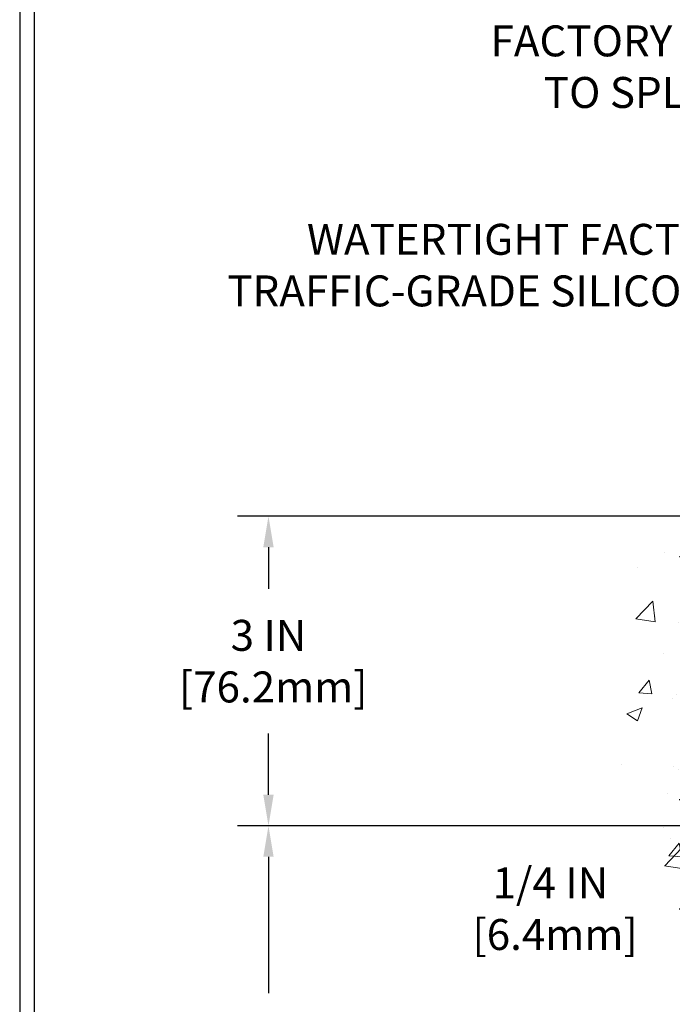
# Model space of a CAD drawing. Extents: x 13 to 3254, y -423 to 1977.
# Drawn here: x 449 to 455, y -399 to -390 of the extents above; entities that cross this region are included whole.
import ezdxf

# ---------------------------------------------------------------- set-up
doc = ezdxf.new("R2010")
doc.units = 0
doc.header["$LTSCALE"] = 5
doc.header["$MEASUREMENT"] = 0
doc.layers.get('DEFPOINTS').update_dxf_attribs({"linetype": 'CONTINUOUS'})
for name, color, linetype, lineweight in [('CONCRETE - H', 130, 'CONTINUOUS', 9), ('DIMS', 50, 'CONTINUOUS', 25), ('TBLOCK-T5', 111, 'CONTINUOUS', 30), ('TEXT - 4', 241, 'CONTINUOUS', 25)]:
    doc.layers.add(name, color=color, linetype=linetype, lineweight=lineweight)
doc.styles.add('ROMANS', font='romans', dxfattribs={"width": 0.9})
doc.dimstyles.get("Standard").update_dxf_attribs({"dimtxt": 0.18, "dimasz": 0.18, "dimexe": 0.18, "dimexo": 0.0625, "dimgap": 0.09, "dimtad": 0, "dimtih": 1, "dimtoh": 1, "dimdec": 4, "dimzin": 0, "dimdsep": 46, "dimtxsty": 'Standard', "dimcen": 0.09, "dimadec": 0, "dimazin": 0, "dimtfac": 1, "dimtdec": 4, "dimtofl": 0, "dimtmove": 0, "dimatfit": 3, "dimfxl": 1, "dimtolj": 1, "dimtzin": 0, "dimarcsym": 0})

# ---------------------------------------------------------------- blocks, each defined once
blk = doc.blocks.new('*D21')
at = {"layer": 'DEFPOINTS', "color": 0, "transparency": 16777216}
for p in [(458.1141126798395, -397.3465484317053), (451.5184434896851, -402.3465484317052), (458.1141126798391, -402.3465484317052)]:
    blk.add_point(p, dxfattribs=at)
at = {"layer": 'DIMS', "color": 0, "lineweight": -2, "transparency": 16777216}
for p, q in [((457.8141126798395, -397.3465484317053), (451.2184434896851, -397.3465484317053)), ((451.5184434896851, -397.6465484317054), (451.5184434896851, -398.9680874971269)), ((451.5184434896851, -402.0465484317052), (451.5184434896851, -400.3680874971269)), ((457.8141126798391, -402.3465484317052), (451.2184434896851, -402.3465484317052))]:
    blk.add_line(p, q, dxfattribs=at)
at = {"layer": 'DIMS', "color": 0, "transparency": 16777216}
for points in [[(451.4684434896851, -397.6465484317054), (451.5684434896851, -397.6465484317054), (451.5184434896851, -397.3465484317053)], [(451.4684434896851, -402.0465484317052), (451.5684434896851, -402.0465484317052), (451.5184434896851, -402.3465484317052)]]:
    blk.add_solid(points, dxfattribs=at)
at = {"layer": 'DIMS', "color": 0, "transparency": 16777216, "insert": (451.5184434896852, -399.6680874971267), "char_height": 0.3, "attachment_point": 5}
blk.add_mtext('\\A1;5 IN\\P [127.0mm]', dxfattribs=at)
blk = doc.blocks.new('*D22')
at = {"layer": 'DEFPOINTS', "color": 0, "transparency": 16777216}
for p in [(458.1141126798395, -394.3465484317055), (451.5184434896851, -397.3465484317055), (458.1141126798395, -397.3465484317055)]:
    blk.add_point(p, dxfattribs=at)
at = {"layer": 'DIMS', "color": 0, "lineweight": -2, "transparency": 16777216}
for p, q in [((457.8141126798395, -394.3465484317055), (451.2184434896851, -394.3465484317055)), ((451.5184434896851, -394.6465484317055), (451.5184434896851, -395.0510734808946)), ((451.5184434896851, -397.0465484317055), (451.5184434896851, -396.4510734808945)), ((457.8141126798395, -397.3465484317055), (451.2184434896851, -397.3465484317055))]:
    blk.add_line(p, q, dxfattribs=at)
at = {"layer": 'DIMS', "color": 0, "transparency": 16777216}
for points in [[(451.4684434896851, -394.6465484317055), (451.5684434896851, -394.6465484317055), (451.5184434896851, -394.3465484317055)], [(451.4684434896851, -397.0465484317055), (451.5684434896851, -397.0465484317055), (451.5184434896851, -397.3465484317055)]]:
    blk.add_solid(points, dxfattribs=at)
at = {"layer": 'DIMS', "color": 0, "transparency": 16777216, "insert": (451.5184434896852, -395.7510734808944), "char_height": 0.3, "attachment_point": 5}
blk.add_mtext('\\A1;3 IN\\P [76.2mm]', dxfattribs=at)
blk = doc.blocks.new('*D35')
at = {"layer": 'DEFPOINTS', "color": 0, "transparency": 16777216}
for p in [(458.8641126798391, -397.0965484317051), (455.8024968939058, -397.3465484317056), (458.8641126798395, -397.3465484317056)]:
    blk.add_point(p, dxfattribs=at)
at = {"layer": 'DIMS', "color": 0, "lineweight": -2, "transparency": 16777216}
for p, q in [((455.8024968939058, -396.7965484317051), (455.8024968939058, -396.4965484317051)), ((458.5641126798391, -397.0965484317051), (455.5024968939057, -397.0965484317051)), ((458.5641126798395, -397.3465484317056), (455.5024968939057, -397.3465484317056)), ((455.8024968939058, -397.6465484317056), (455.8024968939058, -397.9465484317057)), ((455.8024968939058, -398.1503264367817), (455.8024968939058, -397.9465484317057)), ((455.5024968939057, -398.1503264367817), (455.8024968939058, -398.1503264367817))]:
    blk.add_line(p, q, dxfattribs=at)
at = {"layer": 'DIMS', "color": 0, "transparency": 16777216}
for points in [[(455.7524968939057, -396.7965484317051), (455.8524968939058, -396.7965484317051), (455.8024968939058, -397.0965484317051)], [(455.7524968939057, -397.6465484317056), (455.8524968939058, -397.6465484317056), (455.8024968939058, -397.3465484317056)]]:
    blk.add_solid(points, dxfattribs=at)
at = {"layer": 'DIMS', "color": 0, "transparency": 16777216, "insert": (454.2524968939059, -398.1503264367815), "char_height": 0.3, "attachment_point": 5}
blk.add_mtext('\\A1;1/4 IN\\P [6.4mm]', dxfattribs=at)

msp = doc.modelspace()

# ---------------------------------------------------------------- hatches: boundary and pattern name
at = {"layer": 'CONCRETE - H'}
h = msp.add_hatch(dxfattribs=at)
h.set_pattern_fill('AR-CONC', color=256, scale=0.21)
h.set_pattern_definition([(49.99999999999999, (4, 0.8545225364630369), (1.506246383461582, -0.1317794834634497), [0.1575, -1.7325]), (355, (4, 0.8545225364630369), (-0.2913778005873, 1.579603480770025), [0.126, -1.386]), (100.45144446, (4.1255205301, 0.8435409140630369), (1.214868578126935, 1.447823981034122), [0.1338544031999999, -1.472398435199999]), (46.18420000000002, (4, 1.274522536463037), (2.241206794410302, -0.3475904896654607), [0.2362499999999998, -2.598749999999998]), (96.63563549, (4.1867671645, 1.245556591763037), (1.96279008591588, 2.045649061626556), [0.2007817182, -2.208598895999999]), (351.1841639899999, (4, 1.274522536463037), (1.962790084615023, 2.045649060566979), [0.189, -2.0790000021]), (21, (4.21, 1.169522536463037), (1.25350480944877, -0.8454996703972115), [0.1575, -1.7325]), (326.0000000000001, (4.21, 1.169522536463037), (0.5109621970353216, 1.522815094598391), [0.126, -1.386]), (71.45144474, (4.3144587334, 1.099064231063037), (1.764466991132939, 0.677315420893343), [0.133854399, -1.4723984352]), (37.50000000000001, (4, 0.8545225364630369), (0.0255356961663104, 0.6990770930457542), [0, -1.3692, 0, -1.407, 0, -1.39125]), (7.499999999999999, (4, 0.8545225364630369), (0.552446028628512, 0.8282645949529565), [0, -0.8021999999999999, 0, -1.3377, 0, -0.53025]), (327.5, (3.5317, 0.8545225364630369), (1.121027115962059, -0.04736523064219748), [0, -0.525, 0, -1.638, 0, -2.1735]), (317.5, (3.3217, 0.8545225364630369), (1.224690955619011, 0.2102204628978672), [0, -0.6825, 0, -1.0878, 0, -1.5435])])
edge = h.paths.add_edge_path()
edge.add_spline(control_points=[(458.1141126798395, -393.9285383784409), (457.2198165814027, -393.7503364266248), (454.9081891887429, -393.2897098914499), (454.4532080304481, -398.2684747765994), (457.6433185625048, -399.810515622008), (456.4433680691844, -403.0018758364062), (457.655865885647, -402.8436597385186), (458.1141126798395, -402.7838641507145)], knot_values=[0, 0, 0, 0, 2.37946769856967, 6.150583371186304, 9.842178415861412, 11.69548124464254, 12.82145927434563, 12.82145927434563, 12.82145927434563, 12.82145927434563], degree=3, periodic=0)
edge.add_line((458.1141126798395, -402.7838641507145), (458.1141126798395, -395.7527984317053))
edge.add_line((458.1141126798395, -395.7527984317053), (456.0891126798399, -395.7527984317053))
edge.add_line((456.0891126798399, -395.7527984317053), (456.0891126798399, -395.7340484317053))
edge.add_line((456.0891126798399, -395.7340484317053), (455.9766126798402, -395.7493893407961))
edge.add_line((455.9766126798402, -395.7493893407961), (455.9766126798402, -395.7634389008231))
edge.add_line((455.9766126798402, -395.7634389008231), (455.92661267984, -395.7634389008231))
edge.add_line((455.92661267984, -395.7634389008231), (455.92661267984, -395.7527984317053))
edge.add_line((455.92661267984, -395.7527984317053), (455.9141126798402, -395.7527984317053))
edge.add_line((455.9141126798402, -395.7527984317053), (455.9141126798402, -395.5152984317053))
edge.add_line((455.9141126798402, -395.5152984317053), (455.92661267984, -395.5152984317053))
edge.add_line((455.92661267984, -395.5152984317053), (455.92661267984, -395.5046579625875))
edge.add_line((455.92661267984, -395.5046579625875), (455.9766126798402, -395.5046579625875))
edge.add_line((455.9766126798402, -395.5046579625875), (455.9766126798402, -395.5187075226145))
edge.add_line((455.9766126798402, -395.5187075226145), (456.0891126798399, -395.5340484317053))
edge.add_line((456.0891126798399, -395.5340484317053), (456.0891126798399, -395.5152984317053))
edge.add_line((456.0891126798399, -395.5152984317053), (458.1141126798395, -395.5152984317053))
edge.add_line((458.1141126798395, -395.5152984317053), (458.1141126798395, -393.9285383784408))
h.paths.add_polyline_path([(453.5859165101392, -396.2357697564389), (455.6359165101392, -396.2357697564389), (455.6359165101392, -395.2857697564389), (453.5859165101392, -395.2857697564389)], flags=9)

# ---------------------------------------------------------------- linework, layer by layer
at = {"layer": 'TBLOCK-T5'}
for points in [[(488.1749579750781, -386.9394352712516), (449.1051142250789, -386.9394352712516), (449.1051142250789, -416.3272477712516), (488.1749579750781, -416.3272477712516)], [(488.0331689063556, -411.0059415393491), (488.0331689063556, -387.0812243399728), (449.2469032937987, -387.0812243399728), (449.2469032937987, -411.0059415393491)]]:
    msp.add_lwpolyline(points, close=True, dxfattribs=at)

# ---------------------------------------------------------------- texts
at = {"layer": 'TEXT - 4', "char_height": 0.3, "attachment_point": 3, "style": 'ROMANS'}
for s, insert in [('FACTORY APPLIED SILICONE\\PTO SPLINE CORNER BEAD', (459.0572794776814, -389.5890456275641)), ('WATERTIGHT FACTORY APPLIED\\PTRAFFIC-GRADE SILICONE BELLOWS', (458.012882963059, -391.5124625993922))]:
    msp.add_mtext(s, dxfattribs=dict(at, insert=insert))

# ---------------------------------------------------------------- dimensions: what is measured, and where the dimension line sits
at = {"layer": 'DIMS'}
for base, p1, p2, override, picture, middle in [((451.5184434896851, -397.3465484317055), (458.1141126798395, -394.3465484317055), (458.1141126798395, -397.3465484317055), {"dimtxt": 0.3, "dimasz": 0.3, "dimexe": 0.3, "dimexo": 0.3, "dimgap": 0.3, "dimlunit": 5, "dimpost": ' IN', "dimfrac": 2}, '*D22', (451.5184434896852, -395.7510734808944)), ((455.8024968939058, -397.3465484317056), (458.8641126798391, -397.0965484317051), (458.8641126798395, -397.3465484317056), {"dimtxt": 0.3, "dimasz": 0.3, "dimexe": 0.3, "dimexo": 0.3, "dimgap": 0.3, "dimlunit": 5, "dimpost": ' IN', "dimtmove": 1, "dimfrac": 2}, '*D35', (455.137263208946, -398.1503264367815)), ((451.5184434896851, -402.3465484317052), (458.1141126798395, -397.3465484317053), (458.1141126798391, -402.3465484317052), {"dimtxt": 0.3, "dimasz": 0.3, "dimexe": 0.3, "dimexo": 0.3, "dimgap": 0.3, "dimlunit": 5, "dimpost": ' IN', "dimfrac": 2}, '*D21', (451.5184434896852, -399.6680874971267))]:
    dim = msp.add_linear_dim(base=base, p1=p1, p2=p2, angle=90, text='<>\\P[]', dimstyle='Standard', override=override, dxfattribs=at)
    dim.commit()
    dim.dimension.update_dxf_attribs({"geometry": picture, "text_midpoint": middle, "dimtype": 160})

doc.saveas('drawing.dxf')
